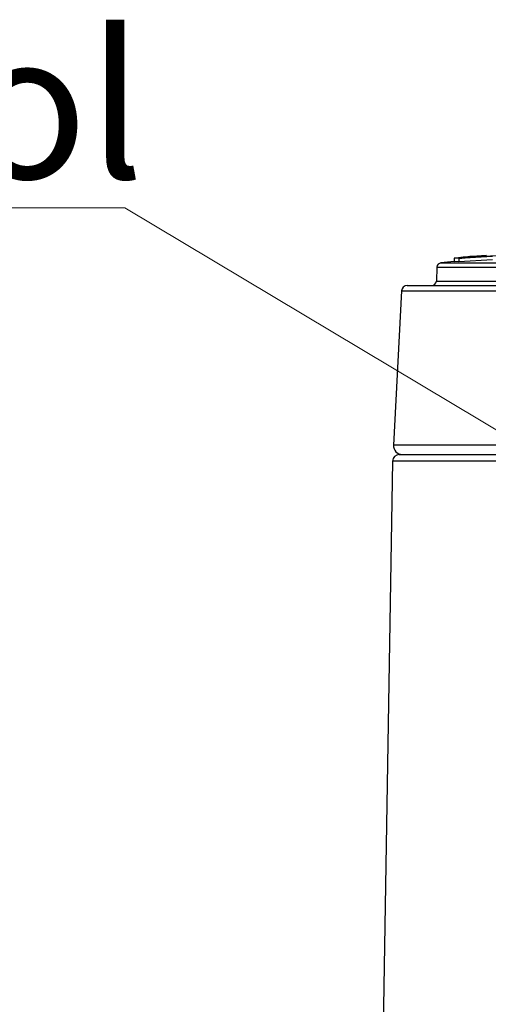
# Model space of a CAD drawing. Units: metres. Extents: x 0.23 to 4.94, y 2.62 to 5.75.
# Drawn here: x 0.64 to 0.8, y 5.19 to 5.53 of the extents above; entities that cross this region are included whole.
import ezdxf
from ezdxf import colors
from ezdxf.entities.mleader import LeaderData, LeaderLine
from ezdxf.math import Vec2, Vec3

# ---------------------------------------------------------------- set-up
doc = ezdxf.new("R2010")
doc.units = ezdxf.units.M
for name, color, linetype in [('-kontuur', 7, 'Continuous'), ('-projekt', 7, 'Continuous'), ('-tehnoloogilised seadmed', 7, 'Continuous')]:
    doc.layers.add(name, color=color, linetype=linetype)
doc.layers.add('-pos. nr', color=7, linetype='Continuous', lineweight=9)
doc.styles.add('1-25 (2.0 mm)', font='times.ttf', dxfattribs={"height": 0.05})
doc.dimstyles.new('M1-25 (2.0)', dxfattribs={"dimtxt": 0.05, "dimasz": 0.04, "dimexe": 0.03, "dimexo": 0.03, "dimgap": 0.0125, "dimtad": 1, "dimzin": 9, "dimtxsty": '1-25 (2.0 mm)', "dimblk": 'OBLIQUE', "dimcen": 6.25, "dimdle": 0.01, "dimadec": 0, "dimazin": 0, "dimtfac": 1, "dimtmove": 0, "dimatfit": 3, "dimldrblk": 'OBLIQUE', "dimfxl": 0.03, "dimfxlon": 1, "dimarcsym": 0})

# ---------------------------------------------------------------- blocks, each defined once
blk = doc.blocks.new('TUR-3')
at = {"layer": '-kontuur', "color": 7, "linetype": 'Continuous'}
for p, q in [((-97.5878497549083, -23.77412444507231), (-97.58289286787337, -23.77376792619052)), ((-97.57471095743277, -23.77356432422368), (-97.58622447606238, -23.77421608689511)), ((-97.58622447606238, -23.77421608689511), (-97.57987290214577, -23.77357484461827)), ((-97.58289286787337, -23.77376792619052), (-97.5768658447343, -23.77317312564824)), ((-97.58289286787337, -23.77376792619052), (-97.58289286787337, -23.77387973435498)), ((-97.5768658447343, -23.77317312564824), (-97.58166353220541, -23.77350791395985)), ((-97.57987290214577, -23.77357484461827), (-97.56874025818395, -23.77296567025247)), ((-97.5768658447343, -23.77317312564824), (-97.5768658447343, -23.77341029949334)), ((-97.59372916043249, -23.77718113417448), (-97.5939129306892, -23.78199011279511)), ((-97.59372916043249, -23.77718113417448), (-97.53089615608225, -23.77718113417448)), ((-97.59237025582107, -23.77573078018208), (-97.5193909998362, -23.77573078018208)), ((-97.5878497549083, -23.77412444507231), (-97.5878497549083, -23.77526751609529)), ((-97.5878497549083, -23.77526751609529), (-97.58622447606238, -23.77515055142702)), ((-97.58622447606238, -23.77421608689511), (-97.58622447606238, -23.77535921139483)), ((-97.57471095743277, -23.77470706850207), (-97.58622447606238, -23.77535921139483)), ((-97.60390280822988, -23.78344854650703), (-97.53089615608225, -23.78344854650703)), ((-97.5939129306892, -23.78199011279511), (-97.53089615608225, -23.78199011279511)), ((-97.60579563152676, -23.78524476874684), (-97.60856164276215, -23.83802340720913)), ((-97.60579563152676, -23.78524476874684), (-97.53089615608225, -23.78524476874684)), ((-97.53089615608225, -23.83802340720913), (-97.60856164276215, -23.83802340720913)), ((-97.60657538071193, -23.84121479852262), (-97.53089615608225, -23.84121479852262)), ((-97.60884957171241, -23.84345140045492), (-97.61248134652064, -24.06135788894718)), ((-97.53089615608225, -23.84345140045492), (-97.60884956994411, -23.84345140045492))]:
    blk.add_line(p, q, dxfattribs=at)
for centre, radius, start, end in [((-97.3893796468555, -25.73421296759258), 1.970111012076789, 95.60099574497745, 95.78176840865878), ((-97.59221392965694, -23.77723903718686), 0.001516336724489848, 95.91740075639788, 177.8115645541918), ((-97.3893796468558, -25.73421296759244), 1.968973759533568, 95.78511904529671, 95.91740075639788), ((-97.60390280822988, -23.78534396741239), 0.001895420905366169, 90, 176.999999999992), ((-97.59542816146457, -23.78193220978274), 0.001516336724292903, 270, 357.8115645542016), ((-97.60553312548713, -23.83818212507404), 0.003032673448585814, 177.0000000000025, 270), ((-97.60657538246366, -23.84348930360907), 0.002274505086439436, 90, 179.0451587461598)]:
    blk.add_arc(centre, radius, start, end, dxfattribs=at)
blk = doc.blocks.new('_Oblique')
at = {"color": 0, "lineweight": -2}
blk.add_line((-0.5, -0.5), (0.5, 0.5), dxfattribs=at)
blk = doc.blocks.new('*D11')
at = {"layer": '-projekt', "color": 0, "lineweight": -2, "transparency": 16777216}
for p, q in [((0.3041801684457408, 4.191205672134474), (0.304180168445741, 5.211205675838189)), ((0.3341801684457411, 5.201205675838189), (0.2741801684457411, 5.201205675838189)), ((0.3341801684457408, 4.201205672134474), (0.2741801684457408, 4.201205672134474))]:
    blk.add_line(p, q, dxfattribs=at)
at = {"layer": 'Defpoints', "color": 0, "transparency": 16777216}
for p in [(0.304180168445741, 5.201205675838189), (1.00648718249834, 5.201205675838189), (1.006487232907695, 4.201205672134474)]:
    blk.add_point(p, dxfattribs=at)
at = {"layer": '-projekt', "color": 0, "lineweight": -2, "transparency": 16777216, "xscale": 0.04, "yscale": 0.04, "zscale": 0.04}
for p, rotation in [((0.304180168445741, 5.201205675838189), 90), ((0.3041801684457408, 4.201205672134474), 270)]:
    blk.add_blockref('_Oblique', p, dxfattribs=dict(at, rotation=rotation))
at = {"layer": '-projekt', "color": 0, "transparency": 16777216, "insert": (0.2666801684457401, 4.701205673986331), "char_height": 0.05, "attachment_point": 5, "rotation": 90, "style": '1-25 (2.0 mm)'}
blk.add_mtext('1', dxfattribs=at)

msp = doc.modelspace()

# ---------------------------------------------------------------- block references
at = {"layer": '-tehnoloogilised seadmed', "color": 6, "transparency": 33554687}
msp.add_blockref('TUR-3', (98.37267801994139, 29.21849092112677), dxfattribs=at)

# ---------------------------------------------------------------- dimensions: what is measured, and where the dimension line sits
at = {"layer": '-projekt'}
dim = msp.add_linear_dim(base=(0.304180168445741, 5.201205675838189), p1=(1.006487232907695, 4.201205672134474), p2=(1.00648718249834, 5.201205675838189), angle=90, dimstyle='M1-25 (2.0)', dxfattribs=at)
dim.commit()
dim.dimension.update_dxf_attribs({"geometry": '*D11', "text_midpoint": (0.3041801684457401, 4.701205673986331), "dimtype": 160})

# ---------------------------------------------------------------- leaders
at = {"layer": '-pos. nr'}
ml = msp.add_multileader_mtext('Standard', dxfattribs=at)
ml.set_content('Sissevool\\PDe 110', color=256, style='1-25 (2.0 mm)')
ml.set_leader_properties(color=256, linetype='ByLayer', lineweight=-1)
ml.build(insert=Vec2(0, 0))
ml.multileader.update_dxf_attribs({"text_left_attachment_type": 6, "text_right_attachment_type": 6, "dogleg_length": 0.015, "arrow_head_size": 0.0001})
ctx = ml.context
ctx.base_point, ctx.char_height, ctx.arrow_head_size, ctx.landing_gap_size, ctx.plane_origin = Vec3(0.3804175838460892, 5.461618857719105), 0.05, 0.0001, 0, Vec3(0.8781757480086654, 5.826628677943845)
ctx.left_attachment, ctx.right_attachment = 6, 6
notes = []
notes.append((ctx, [(0, (1, 1, 0), (0.6723462067732702, 5.461618857719105), (-1, 0), 0.015, [(0, [(1.006487182498326, 5.26170188717068)], 0, [])])]))
ctx.mtext.insert, ctx.mtext.flow_direction = Vec3(0.3804175838460893, 5.521618857719105), 5
for ctx, leaders in notes:
    for number, flags, end, landing, length, lines in leaders:
        leader = LeaderData()
        leader.index, (leader.has_last_leader_line, leader.has_dogleg_vector, leader.attachment_direction) = number, flags
        leader.last_leader_point, leader.dogleg_vector, leader.dogleg_length = Vec3(end), Vec3(landing), length
        for number, points, colour, breaks in lines:
            line = LeaderLine()
            line.index, line.vertices, line.color, line.breaks = number, Vec3.list(points), colors.encode_raw_color(colour), breaks
            leader.lines.append(line)
        ctx.leaders.append(leader)

doc.saveas('drawing.dxf')
